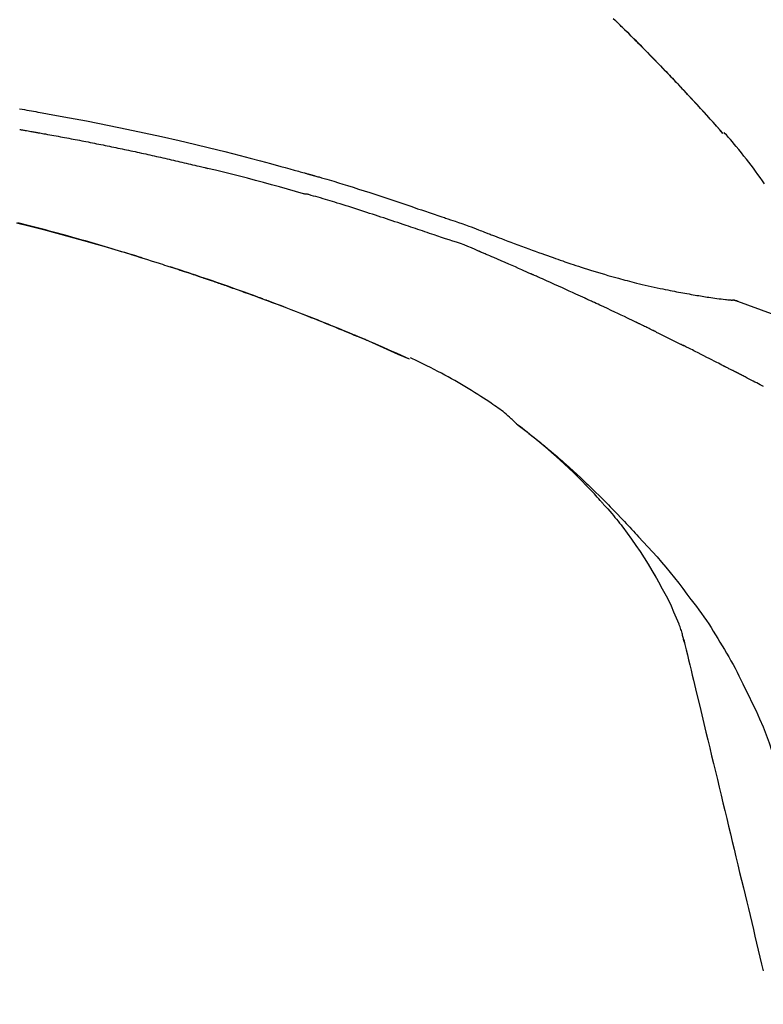
# Model space of a CAD drawing. Extents: x 27948 to 54421, y -33073 to -24203.
# Drawn here: x 38110 to 38167, y -30002 to -29926 of the extents above; entities that cross this region are included whole.
import ezdxf

# ---------------------------------------------------------------- set-up
doc = ezdxf.new("R2010")
doc.units = 0
doc.header["$LTSCALE"] = 50
doc.header["$MEASUREMENT"] = 0
doc.layers.get('0').update_dxf_attribs({"linetype": 'CONTINUOUS'})
doc.layers.get('DEFPOINTS').update_dxf_attribs({"color": 146, "linetype": 'CONTINUOUS'})
doc.layers.add('150-機器', color=8, linetype='CONTINUOUS')
doc.layers.add('166-寸法B', color=11, linetype='CONTINUOUS')
doc.styles.add('KH001', font='txt')
doc.dimstyles.new('KH1xx030', dxfattribs={"dimscale": 30, "dimtxt": 2, "dimasz": 0.6, "dimexe": 0.3, "dimexo": 1.2, "dimgap": 0.5, "dimtad": 3, "dimdec": 1, "dimdsep": 46, "dimlunit": 6, "dimtxsty": 'KH001', "dimblk": 'DOT', "dimcen": 1, "dimdle": 1, "dimclrd": 256, "dimclre": 256, "dimclrt": 256, "dimadec": 0, "dimazin": 0, "dimtfac": 1, "dimtdec": 1, "dimtix": 1, "dimtmove": 2, "dimatfit": 3, "dimldrblk": 'CLOSEDBLANK', "dimfxl": 1, "dimtolj": 1, "dimtzin": 0, "dimlwd": -1, "dimlwe": -1, "dimarcsym": 0})

# ---------------------------------------------------------------- blocks, each defined once
blk = doc.blocks.new('F402_D')
at = {"layer": '150-機器', "color": 13, "linetype": 'Continuous'}
for p, q in [((-28.98, 204.099), (-28.983, 204.102)), ((-28.608, 191.207), (-28.609, 191.207)), ((-53.224, 186.626), (-53.228, 186.628))]:
    blk.add_line(p, q, dxfattribs=at)
for points in [[(-37.461, 212.994), (-37.309, 212.845), (-37.13, 212.67), (-36.952, 212.495), (-36.774, 212.319), (-36.596, 212.144), (-36.393, 211.943), (-36.191, 211.743), (-35.99, 211.542), (-35.789, 211.34), (-35.588, 211.139), (-35.388, 210.938), (-35.188, 210.736), (-34.989, 210.534), (-34.805, 210.347), (-34.622, 210.159), (-34.438, 209.972), (-34.255, 209.784), (-34.102, 209.626), (-33.949, 209.468), (-33.796, 209.31), (-33.643, 209.152), (-33.51, 209.014), (-33.376, 208.875), (-33.243, 208.737), (-33.111, 208.598), (-32.997, 208.479), (-32.884, 208.36), (-32.77, 208.241), (-32.657, 208.122), (-32.563, 208.022), (-32.469, 207.923), (-32.375, 207.824), (-32.282, 207.725), (-32.226, 207.665), (-32.17, 207.606), (-32.114, 207.546), (-32.058, 207.486), (-32.033, 207.46), (-32.008, 207.434), (-31.983, 207.407), (-31.958, 207.381)], [(-31.95, 207.372), (-32.021, 207.447), (-32.091, 207.522), (-32.162, 207.596), (-32.232, 207.671), (-32.371, 207.819), (-32.511, 207.968), (-32.65, 208.116), (-32.79, 208.264), (-32.999, 208.483), (-33.208, 208.701), (-33.417, 208.919), (-33.627, 209.137), (-33.833, 209.35), (-34.039, 209.563), (-34.246, 209.775), (-34.453, 209.987), (-34.656, 210.195), (-34.859, 210.402), (-35.063, 210.609), (-35.267, 210.815), (-35.467, 211.017), (-35.667, 211.219), (-35.868, 211.42), (-36.069, 211.621), (-36.235, 211.786), (-36.401, 211.95), (-36.567, 212.115), (-36.733, 212.279), (-36.832, 212.376), (-36.931, 212.474), (-37.03, 212.571), (-37.129, 212.668), (-37.162, 212.701), (-37.195, 212.733), (-37.228, 212.765), (-37.261, 212.797)], [(-83.38, 205.997), (-83.189, 205.965), (-82.998, 205.932), (-82.821, 205.902), (-82.643, 205.871), (-82.466, 205.839), (-82.289, 205.808), (-82.124, 205.778), (-81.96, 205.749), (-81.796, 205.719), (-81.632, 205.689)], [(-31.392, 206.773), (-31.44, 206.825), (-31.487, 206.876), (-31.534, 206.927), (-31.582, 206.978), (-31.629, 207.029), (-31.677, 207.08), (-31.724, 207.131), (-31.772, 207.182), (-31.82, 207.233), (-31.868, 207.284), (-31.915, 207.335), (-31.963, 207.386)], [(-28.98, 204.099), (-29.224, 204.376), (-29.469, 204.652), (-29.713, 204.929), (-29.958, 205.205), (-30.204, 205.481), (-30.45, 205.756), (-30.697, 206.03), (-30.947, 206.303), (-31.198, 206.574), (-31.45, 206.844), (-31.704, 207.112), (-31.958, 207.381)], [(-31.958, 207.381), (-31.956, 207.379), (-31.954, 207.376), (-31.952, 207.374), (-31.95, 207.372)], [(-28.983, 204.103), (-29.611, 204.798), (-30.239, 205.494), (-30.868, 206.189), (-31.496, 206.885)], [(-81.639, 205.688), (-81.216, 205.613), (-80.793, 205.537), (-80.37, 205.461), (-79.947, 205.384), (-79.071, 205.221), (-78.196, 205.055), (-77.322, 204.885), (-76.449, 204.712), (-75.093, 204.433), (-73.739, 204.144), (-72.388, 203.844), (-71.038, 203.536), (-69.858, 203.259), (-68.679, 202.975), (-67.501, 202.684), (-66.326, 202.385), (-65.536, 202.179), (-64.746, 201.97), (-63.957, 201.759), (-63.168, 201.544), (-62.824, 201.45), (-62.479, 201.356), (-62.135, 201.261), (-61.791, 201.165), (-61.68, 201.134), (-61.569, 201.103), (-61.457, 201.072), (-61.346, 201.041), (-61.29, 201.026), (-61.235, 201.01), (-61.179, 200.995), (-61.123, 200.979), (-61.097, 200.972), (-61.071, 200.964), (-61.045, 200.957), (-61.019, 200.95), (-61.008, 200.947), (-60.997, 200.944), (-60.986, 200.941), (-60.975, 200.937), (-60.972, 200.937), (-60.968, 200.936), (-60.965, 200.935), (-60.961, 200.934), (-60.959, 200.933), (-60.958, 200.933), (-60.956, 200.932), (-60.955, 200.932), (-60.951, 200.931), (-60.947, 200.93), (-60.943, 200.929), (-60.94, 200.928), (-60.915, 200.921), (-60.89, 200.914), (-60.866, 200.907), (-60.841, 200.9), (-60.811, 200.892), (-60.78, 200.883), (-60.75, 200.875), (-60.719, 200.866), (-60.688, 200.858), (-60.658, 200.849), (-60.627, 200.84), (-60.596, 200.832), (-60.587, 200.829), (-60.577, 200.826), (-60.568, 200.824), (-60.559, 200.821), (-60.558, 200.821), (-60.557, 200.821), (-60.555, 200.82), (-60.554, 200.82), (-60.553, 200.82), (-60.552, 200.819), (-60.551, 200.819), (-60.55, 200.819), (-60.549, 200.818), (-60.548, 200.818), (-60.546, 200.818), (-60.545, 200.817), (-60.544, 200.817), (-60.543, 200.817), (-60.542, 200.816), (-60.541, 200.816), (-60.54, 200.816), (-60.539, 200.816), (-60.538, 200.815), (-60.536, 200.815), (-60.535, 200.815), (-60.534, 200.814), (-60.533, 200.814), (-60.532, 200.814), (-60.453, 200.792), (-60.374, 200.769), (-60.296, 200.747), (-60.217, 200.725), (-60.018, 200.668), (-59.819, 200.611), (-59.62, 200.553), (-59.422, 200.494), (-59.069, 200.389), (-58.716, 200.282), (-58.364, 200.175), (-58.012, 200.066), (-57.583, 199.931), (-57.154, 199.794), (-56.725, 199.656), (-56.297, 199.517), (-55.829, 199.363), (-55.361, 199.208), (-54.894, 199.053), (-54.427, 198.896), (-53.967, 198.741), (-53.508, 198.585), (-53.049, 198.43), (-52.59, 198.274), (-52.288, 198.172), (-51.986, 198.07), (-51.684, 197.968), (-51.382, 197.866), (-51.237, 197.817), (-51.092, 197.768), (-50.947, 197.719), (-50.802, 197.67)], [(-83.369, 204.402), (-83.334, 204.396), (-83.299, 204.39), (-83.264, 204.384), (-83.229, 204.378), (-83.157, 204.365), (-83.085, 204.353), (-83.013, 204.341), (-82.941, 204.329), (-82.83, 204.309), (-82.72, 204.29), (-82.609, 204.27), (-82.499, 204.251), (-82.423, 204.237), (-82.348, 204.223), (-82.272, 204.21), (-82.197, 204.196), (-82.158, 204.189), (-82.119, 204.182), (-82.08, 204.175), (-82.042, 204.168)], [(-82.042, 204.168), (-81.987, 204.158), (-81.932, 204.149), (-81.877, 204.139), (-81.821, 204.129), (-81.711, 204.11), (-81.601, 204.09), (-81.491, 204.071), (-81.381, 204.051), (-81.216, 204.022), (-81.05, 203.992), (-80.885, 203.962), (-80.72, 203.932), (-80.555, 203.901), (-80.39, 203.871), (-80.224, 203.841), (-80.059, 203.81), (-79.894, 203.779), (-79.729, 203.748), (-79.564, 203.717), (-79.399, 203.686), (-79.233, 203.655), (-79.068, 203.623), (-78.903, 203.592), (-78.738, 203.56), (-78.573, 203.528), (-78.408, 203.496), (-78.243, 203.464), (-78.077, 203.431), (-77.912, 203.399), (-77.747, 203.366), (-77.582, 203.333), (-77.417, 203.3), (-77.252, 203.267), (-77.087, 203.234), (-76.922, 203.201), (-76.757, 203.167), (-76.592, 203.134), (-76.426, 203.1), (-76.261, 203.066), (-76.096, 203.032), (-75.931, 202.998), (-75.766, 202.964), (-75.601, 202.929), (-75.436, 202.895), (-75.271, 202.86), (-75.106, 202.825), (-74.941, 202.79), (-74.776, 202.755), (-74.611, 202.719), (-74.446, 202.684), (-74.281, 202.648), (-74.116, 202.612), (-73.951, 202.577), (-73.786, 202.541), (-73.621, 202.504), (-73.456, 202.468), (-73.291, 202.432), (-73.126, 202.395), (-72.961, 202.358), (-72.796, 202.321), (-72.631, 202.284), (-72.466, 202.247), (-72.301, 202.21), (-72.136, 202.172), (-71.971, 202.135), (-71.807, 202.097), (-71.642, 202.059), (-71.477, 202.021), (-71.312, 201.983), (-71.147, 201.945), (-70.982, 201.906), (-70.817, 201.868), (-70.652, 201.829), (-70.487, 201.79), (-70.323, 201.751), (-70.158, 201.712), (-69.993, 201.673), (-69.828, 201.633), (-69.663, 201.594), (-69.498, 201.554), (-69.389, 201.527), (-69.279, 201.5), (-69.169, 201.473), (-69.059, 201.447), (-69.004, 201.433), (-68.949, 201.42), (-68.894, 201.406), (-68.839, 201.393)], [(-25.747, 200.183), (-25.919, 200.43), (-26.093, 200.675), (-26.268, 200.919), (-26.445, 201.162), (-26.619, 201.398), (-26.795, 201.632), (-26.972, 201.864), (-27.15, 202.096), (-27.347, 202.347), (-27.545, 202.598), (-27.746, 202.846), (-27.949, 203.092), (-28.096, 203.268), (-28.245, 203.444), (-28.394, 203.618), (-28.545, 203.791), (-28.627, 203.883), (-28.708, 203.976), (-28.79, 204.068), (-28.872, 204.16)], [(-61.385, 199.419), (-61.388, 199.419), (-61.391, 199.42), (-61.394, 199.421), (-61.397, 199.421), (-61.4, 199.422), (-61.403, 199.423), (-61.406, 199.424), (-61.409, 199.424), (-61.412, 199.425), (-61.416, 199.426), (-61.419, 199.427), (-61.422, 199.428), (-62.036, 199.607), (-62.651, 199.783), (-63.267, 199.957), (-63.883, 200.129), (-64.5, 200.299), (-65.118, 200.464), (-65.737, 200.626), (-66.356, 200.785), (-66.976, 200.94), (-67.597, 201.092), (-68.218, 201.243), (-68.839, 201.393)], [(-73.905, 194.464), (-73.972, 194.485), (-74.038, 194.506), (-74.105, 194.526), (-74.172, 194.547), (-74.322, 194.593), (-74.472, 194.64), (-74.623, 194.686), (-74.773, 194.732), (-75.009, 194.804), (-75.246, 194.876), (-75.482, 194.948), (-75.719, 195.019), (-75.973, 195.096), (-76.228, 195.172), (-76.482, 195.248), (-76.737, 195.323), (-76.994, 195.399), (-77.252, 195.474), (-77.509, 195.55), (-77.767, 195.624), (-78.027, 195.699), (-78.287, 195.774), (-78.547, 195.848), (-78.807, 195.922), (-79.07, 195.996), (-79.332, 196.07), (-79.595, 196.143), (-79.858, 196.216), (-80.157, 196.299), (-80.456, 196.381), (-80.755, 196.462), (-81.054, 196.543), (-81.364, 196.626), (-81.673, 196.708), (-81.983, 196.789), (-82.293, 196.87), (-82.601, 196.95), (-82.908, 197.029), (-83.216, 197.108), (-83.524, 197.186)], [(-83.604, 197.189), (-82.567, 196.927), (-81.532, 196.659), (-80.501, 196.386), (-79.471, 196.107), (-78.443, 195.822), (-77.418, 195.53), (-76.679, 195.314), (-75.942, 195.095), (-75.206, 194.872), (-74.471, 194.645), (-74.019, 194.504), (-73.569, 194.363), (-73.118, 194.22), (-72.667, 194.077), (-72.498, 194.023), (-72.329, 193.969), (-72.16, 193.915), (-71.991, 193.861), (-71.821, 193.806), (-71.652, 193.752), (-71.483, 193.697), (-71.313, 193.641), (-71.143, 193.586), (-70.974, 193.53), (-70.804, 193.475), (-70.635, 193.419), (-70.465, 193.363), (-70.295, 193.306), (-70.125, 193.25), (-69.955, 193.193), (-69.822, 193.148), (-69.688, 193.103), (-69.555, 193.058), (-69.422, 193.013), (-69.321, 192.979), (-69.22, 192.945), (-69.119, 192.91), (-69.018, 192.876), (-68.945, 192.851), (-68.872, 192.826), (-68.799, 192.801), (-68.726, 192.776), (-68.64, 192.746), (-68.553, 192.717), (-68.467, 192.687), (-68.381, 192.657), (-68.282, 192.623), (-68.183, 192.589), (-68.084, 192.555), (-67.984, 192.52), (-67.872, 192.481), (-67.76, 192.442), (-67.648, 192.403), (-67.536, 192.364), (-67.411, 192.32), (-67.285, 192.276), (-67.16, 192.231), (-67.035, 192.187), (-66.897, 192.138), (-66.759, 192.089), (-66.621, 192.04), (-66.483, 191.991), (-66.332, 191.937), (-66.181, 191.883), (-66.03, 191.828), (-65.879, 191.774), (-65.707, 191.711), (-65.535, 191.649), (-65.362, 191.586), (-65.19, 191.523), (-64.99, 191.45), (-64.79, 191.376), (-64.59, 191.302), (-64.39, 191.228), (-64.156, 191.141), (-63.921, 191.054), (-63.687, 190.966), (-63.453, 190.878), (-63.187, 190.777), (-62.921, 190.676), (-62.655, 190.574), (-62.389, 190.472), (-62.124, 190.37), (-61.86, 190.267), (-61.595, 190.164), (-61.331, 190.06), (-61.087, 189.964), (-60.843, 189.868), (-60.599, 189.771), (-60.355, 189.674), (-60.151, 189.592), (-59.947, 189.51), (-59.743, 189.428), (-59.539, 189.346), (-59.361, 189.273), (-59.183, 189.201), (-59.005, 189.128), (-58.827, 189.056), (-58.675, 188.993), (-58.523, 188.931), (-58.371, 188.868), (-58.219, 188.805), (-58.093, 188.753), (-57.967, 188.701), (-57.841, 188.648), (-57.715, 188.595), (-57.64, 188.564), (-57.564, 188.532), (-57.489, 188.5), (-57.413, 188.469), (-57.38, 188.455), (-57.346, 188.441), (-57.313, 188.427), (-57.28, 188.413)], [(-51.305, 196.242), (-51.487, 196.303), (-51.668, 196.364), (-51.85, 196.425), (-52.031, 196.486), (-52.213, 196.547), (-52.394, 196.608), (-52.576, 196.669), (-52.757, 196.731), (-52.938, 196.792), (-53.119, 196.852), (-53.3, 196.913), (-53.482, 196.974), (-53.698, 197.047), (-53.914, 197.12), (-54.13, 197.192), (-54.346, 197.265), (-54.562, 197.338), (-54.778, 197.41), (-54.994, 197.483), (-55.21, 197.555), (-55.426, 197.626), (-55.641, 197.697), (-55.857, 197.767), (-56.073, 197.838), (-56.301, 197.913), (-56.53, 197.988), (-56.758, 198.063), (-56.986, 198.138), (-57.214, 198.212), (-57.442, 198.286), (-57.67, 198.359), (-57.899, 198.431), (-58.127, 198.502), (-58.356, 198.572), (-58.584, 198.642), (-58.813, 198.712), (-58.995, 198.769), (-59.177, 198.825), (-59.36, 198.881), (-59.542, 198.937), (-59.724, 198.992), (-59.906, 199.046), (-60.089, 199.1), (-60.271, 199.153), (-60.455, 199.203), (-60.639, 199.251), (-60.822, 199.301), (-61.005, 199.359), (-61.036, 199.37), (-61.066, 199.38), (-61.097, 199.389), (-61.128, 199.394), (-61.161, 199.394), (-61.194, 199.393), (-61.227, 199.39), (-61.26, 199.39), (-61.292, 199.394), (-61.323, 199.4), (-61.354, 199.409), (-61.385, 199.419)], [(-50.803, 197.667), (-50.803, 197.669), (-50.802, 197.67), (-50.801, 197.672), (-50.8, 197.674)], [(-50.798, 197.672), (-50.704, 197.641), (-50.611, 197.61), (-50.518, 197.579), (-50.425, 197.548), (-50.24, 197.486), (-50.056, 197.423), (-49.871, 197.36), (-49.687, 197.297), (-49.423, 197.207), (-49.159, 197.116), (-48.895, 197.023), (-48.633, 196.929), (-48.443, 196.859), (-48.254, 196.788), (-48.065, 196.717), (-47.877, 196.644), (-47.759, 196.598), (-47.642, 196.552), (-47.524, 196.506), (-47.407, 196.46), (-47.342, 196.435), (-47.278, 196.41), (-47.214, 196.385), (-47.15, 196.361), (-47.065, 196.328), (-46.98, 196.295), (-46.894, 196.262), (-46.809, 196.229), (-46.636, 196.162), (-46.462, 196.095), (-46.288, 196.028), (-46.114, 195.961), (-45.866, 195.866), (-45.619, 195.772), (-45.371, 195.677), (-45.122, 195.584), (-44.838, 195.477), (-44.553, 195.37), (-44.268, 195.265), (-43.983, 195.159), (-43.734, 195.068), (-43.485, 194.977), (-43.235, 194.886), (-42.986, 194.796), (-42.766, 194.718), (-42.547, 194.64), (-42.327, 194.562), (-42.107, 194.485), (-41.923, 194.42), (-41.738, 194.356), (-41.552, 194.292), (-41.367, 194.228), (-41.213, 194.175), (-41.058, 194.123), (-40.903, 194.071), (-40.749, 194.019), (-40.549, 193.952), (-40.35, 193.886), (-40.15, 193.82), (-39.951, 193.755), (-39.703, 193.675), (-39.455, 193.596), (-39.207, 193.518), (-38.958, 193.441), (-38.687, 193.358), (-38.415, 193.277), (-38.142, 193.197), (-37.869, 193.118), (-37.665, 193.059), (-37.461, 193.002), (-37.257, 192.944), (-37.053, 192.888), (-36.885, 192.842), (-36.717, 192.797), (-36.549, 192.752), (-36.381, 192.708), (-36.202, 192.661), (-36.024, 192.615), (-35.845, 192.57), (-35.666, 192.525), (-35.438, 192.469), (-35.211, 192.414), (-34.983, 192.36), (-34.754, 192.307), (-34.52, 192.254), (-34.285, 192.202), (-34.051, 192.152), (-33.816, 192.102), (-33.625, 192.063), (-33.435, 192.024), (-33.245, 191.986), (-33.054, 191.948), (-32.891, 191.916), (-32.728, 191.884), (-32.565, 191.853), (-32.402, 191.822), (-32.24, 191.792), (-32.078, 191.762), (-31.915, 191.732), (-31.753, 191.703), (-31.593, 191.675), (-31.434, 191.647), (-31.275, 191.619), (-31.116, 191.592), (-30.981, 191.569), (-30.846, 191.546), (-30.711, 191.523), (-30.577, 191.501), (-30.446, 191.48), (-30.316, 191.46), (-30.186, 191.44), (-30.055, 191.421), (-29.9, 191.398), (-29.744, 191.376), (-29.589, 191.354), (-29.433, 191.333), (-29.271, 191.313), (-29.109, 191.293), (-28.947, 191.274), (-28.785, 191.255), (-28.69, 191.245), (-28.596, 191.235), (-28.502, 191.225), (-28.407, 191.216), (-28.366, 191.212), (-28.325, 191.208), (-28.284, 191.205), (-28.243, 191.201)], [(-47.87, 194.99), (-48.15, 195.117), (-48.43, 195.241), (-48.713, 195.361), (-48.998, 195.473), (-49.284, 195.575), (-49.573, 195.671), (-49.863, 195.764), (-50.153, 195.856), (-50.442, 195.95), (-50.73, 196.047), (-51.018, 196.144), (-51.305, 196.242)], [(-43.862, 193.247), (-44.029, 193.321), (-44.196, 193.395), (-44.363, 193.468), (-44.53, 193.542), (-44.781, 193.653), (-45.031, 193.763), (-45.282, 193.872), (-45.533, 193.982), (-45.826, 194.109), (-46.118, 194.236), (-46.41, 194.362), (-46.703, 194.488), (-46.849, 194.551), (-46.995, 194.614), (-47.141, 194.677), (-47.287, 194.74), (-47.36, 194.771), (-47.433, 194.802), (-47.506, 194.834), (-47.579, 194.865), (-47.615, 194.881), (-47.651, 194.896), (-47.688, 194.912), (-47.724, 194.927), (-47.743, 194.935), (-47.761, 194.943), (-47.779, 194.951), (-47.797, 194.959), (-47.806, 194.963), (-47.815, 194.966), (-47.825, 194.97), (-47.834, 194.974), (-47.838, 194.976), (-47.843, 194.978), (-47.848, 194.98), (-47.853, 194.982), (-47.854, 194.983), (-47.855, 194.983), (-47.856, 194.984), (-47.857, 194.984), (-47.858, 194.985), (-47.859, 194.985), (-47.86, 194.986), (-47.861, 194.986), (-47.862, 194.986), (-47.863, 194.987), (-47.864, 194.987), (-47.865, 194.988), (-47.866, 194.988), (-47.867, 194.989), (-47.868, 194.989), (-47.869, 194.99)], [(-74.452, 194.632), (-74.481, 194.641), (-74.51, 194.65), (-74.539, 194.659), (-74.568, 194.668), (-74.597, 194.677), (-74.627, 194.686), (-74.656, 194.695), (-74.685, 194.704), (-74.714, 194.713), (-74.744, 194.722), (-74.773, 194.731), (-74.802, 194.74)], [(-74.246, 194.569), (-74.264, 194.575), (-74.283, 194.581), (-74.302, 194.587), (-74.321, 194.592), (-74.34, 194.598), (-74.359, 194.604), (-74.377, 194.61), (-74.396, 194.616), (-74.415, 194.621), (-74.434, 194.627), (-74.453, 194.633), (-74.471, 194.639)], [(-64.575, 191.296), (-64.596, 191.304), (-64.617, 191.312), (-64.638, 191.32), (-64.659, 191.327), (-64.776, 191.371), (-64.892, 191.414), (-65.009, 191.457), (-65.125, 191.5), (-65.341, 191.579), (-65.558, 191.658), (-65.774, 191.737), (-65.991, 191.815), (-66.29, 191.923), (-66.59, 192.03), (-66.889, 192.137), (-67.189, 192.243), (-67.502, 192.353), (-67.816, 192.463), (-68.129, 192.572), (-68.443, 192.68), (-68.769, 192.793), (-69.096, 192.904), (-69.423, 193.015), (-69.751, 193.126), (-70.023, 193.217), (-70.296, 193.308), (-70.568, 193.398), (-70.841, 193.487), (-71.005, 193.541), (-71.168, 193.594), (-71.332, 193.647), (-71.495, 193.7), (-71.545, 193.717), (-71.595, 193.733), (-71.645, 193.749), (-71.695, 193.765)], [(-39.637, 191.342), (-39.813, 191.423), (-39.988, 191.504), (-40.163, 191.585), (-40.339, 191.665), (-40.602, 191.786), (-40.866, 191.906), (-41.129, 192.026), (-41.393, 192.145), (-41.701, 192.284), (-42.01, 192.422), (-42.318, 192.56), (-42.627, 192.698), (-42.781, 192.767), (-42.935, 192.836), (-43.09, 192.904), (-43.244, 192.973), (-43.321, 193.007), (-43.399, 193.042), (-43.476, 193.076), (-43.553, 193.11), (-43.592, 193.127), (-43.63, 193.144), (-43.669, 193.161), (-43.707, 193.179), (-43.727, 193.187), (-43.746, 193.196), (-43.765, 193.204), (-43.785, 193.213), (-43.794, 193.217), (-43.804, 193.221), (-43.814, 193.226), (-43.823, 193.23), (-43.828, 193.232), (-43.832, 193.233), (-43.836, 193.235), (-43.84, 193.237), (-43.843, 193.238), (-43.845, 193.24), (-43.848, 193.241), (-43.851, 193.242), (-43.852, 193.243), (-43.854, 193.243), (-43.855, 193.244), (-43.857, 193.245), (-43.858, 193.245), (-43.859, 193.246), (-43.861, 193.246), (-43.862, 193.247)], [(-57.269, 188.408), (-57.363, 188.448), (-57.458, 188.487), (-57.553, 188.527), (-57.648, 188.567), (-57.836, 188.645), (-58.023, 188.724), (-58.211, 188.803), (-58.399, 188.881), (-58.678, 188.996), (-58.958, 189.111), (-59.238, 189.225), (-59.518, 189.338), (-59.793, 189.449), (-60.068, 189.559), (-60.343, 189.67), (-60.618, 189.779), (-60.888, 189.886), (-61.158, 189.993), (-61.429, 190.099), (-61.699, 190.204), (-61.964, 190.307), (-62.229, 190.41), (-62.494, 190.512), (-62.76, 190.614), (-62.978, 190.697), (-63.197, 190.78), (-63.415, 190.863), (-63.634, 190.945), (-63.764, 190.994), (-63.894, 191.043), (-64.024, 191.091), (-64.154, 191.14), (-64.197, 191.156), (-64.241, 191.172), (-64.284, 191.188), (-64.327, 191.204)], [(-35.7, 189.493), (-35.863, 189.572), (-36.026, 189.65), (-36.19, 189.729), (-36.353, 189.807), (-36.599, 189.924), (-36.844, 190.041), (-37.09, 190.157), (-37.336, 190.273), (-37.623, 190.408), (-37.91, 190.542), (-38.198, 190.676), (-38.486, 190.81), (-38.629, 190.877), (-38.773, 190.943), (-38.917, 191.01), (-39.061, 191.077), (-39.133, 191.11), (-39.205, 191.143), (-39.277, 191.176), (-39.349, 191.21), (-39.385, 191.226), (-39.421, 191.243), (-39.457, 191.26), (-39.493, 191.276), (-39.511, 191.284), (-39.529, 191.293), (-39.547, 191.301), (-39.565, 191.309), (-39.574, 191.313), (-39.583, 191.318), (-39.592, 191.322), (-39.601, 191.326), (-39.605, 191.328), (-39.609, 191.329), (-39.613, 191.331), (-39.617, 191.333), (-39.619, 191.334), (-39.622, 191.335), (-39.625, 191.337), (-39.627, 191.338), (-39.628, 191.338), (-39.63, 191.339), (-39.631, 191.339), (-39.632, 191.34), (-39.633, 191.341), (-39.635, 191.341), (-39.636, 191.342), (-39.637, 191.342)], [(-27.803, 191.089), (-27.855, 191.114), (-27.908, 191.137), (-27.962, 191.158), (-28.017, 191.175), (-28.072, 191.186), (-28.128, 191.193), (-28.185, 191.198), (-28.242, 191.201)], [(-27.823, 191.093), (-27.856, 191.107), (-27.89, 191.12), (-27.923, 191.134), (-27.957, 191.146), (-27.992, 191.157), (-28.027, 191.166), (-28.062, 191.174), (-28.097, 191.181), (-28.132, 191.187), (-28.168, 191.192), (-28.203, 191.196), (-28.239, 191.2)], [(-6.467, 180.737), (-9.2, 182.388), (-11.951, 184.002), (-14.737, 185.542), (-17.577, 186.97), (-20.092, 188.098), (-22.647, 189.143), (-25.228, 190.132), (-27.823, 191.093)], [(-27.823, 191.093), (-27.821, 191.092), (-27.819, 191.091), (-27.817, 191.09), (-27.816, 191.09)], [(-34.389, 188.86), (-34.443, 188.886), (-34.498, 188.913), (-34.552, 188.939), (-34.607, 188.966), (-34.689, 189.006), (-34.771, 189.045), (-34.853, 189.085), (-34.935, 189.125), (-35.03, 189.171), (-35.126, 189.217), (-35.221, 189.263), (-35.317, 189.309), (-35.365, 189.332), (-35.413, 189.355), (-35.46, 189.378), (-35.508, 189.401), (-35.532, 189.413), (-35.556, 189.424), (-35.58, 189.436), (-35.604, 189.447), (-35.616, 189.453), (-35.628, 189.459), (-35.64, 189.465), (-35.652, 189.47), (-35.657, 189.473), (-35.662, 189.475), (-35.667, 189.478), (-35.672, 189.48), (-35.676, 189.482), (-35.679, 189.483), (-35.683, 189.485), (-35.686, 189.487), (-35.688, 189.488), (-35.689, 189.488), (-35.691, 189.489), (-35.693, 189.49), (-35.694, 189.491), (-35.696, 189.492), (-35.698, 189.492), (-35.7, 189.493)], [(-34.191, 188.763), (-34.207, 188.771), (-34.224, 188.779), (-34.24, 188.787), (-34.257, 188.795), (-34.273, 188.803), (-34.29, 188.811), (-34.306, 188.819), (-34.323, 188.827), (-34.339, 188.835), (-34.356, 188.843), (-34.372, 188.852), (-34.389, 188.86)], [(-56.516, 188.088), (-56.58, 188.116), (-56.644, 188.143), (-56.708, 188.171), (-56.772, 188.198), (-56.836, 188.225), (-56.9, 188.253), (-56.965, 188.28), (-57.029, 188.307), (-57.093, 188.334), (-57.157, 188.361), (-57.222, 188.388), (-57.286, 188.415)], [(-53.224, 186.626), (-53.56, 186.78), (-53.896, 186.933), (-54.231, 187.086), (-54.568, 187.239), (-54.904, 187.391), (-55.241, 187.542), (-55.579, 187.692), (-55.917, 187.84), (-56.257, 187.985), (-56.597, 188.129), (-56.938, 188.271), (-57.28, 188.413)], [(-57.28, 188.413), (-57.277, 188.411), (-57.274, 188.41), (-57.271, 188.409), (-57.269, 188.408)], [(-53.228, 186.628), (-54.085, 187.008), (-54.942, 187.388), (-55.799, 187.768), (-56.656, 188.148)], [(-34.127, 188.732), (-34.132, 188.734), (-34.138, 188.737), (-34.143, 188.74), (-34.148, 188.742), (-34.153, 188.745), (-34.159, 188.747), (-34.164, 188.75), (-34.169, 188.753), (-34.175, 188.755), (-34.18, 188.758), (-34.185, 188.76), (-34.191, 188.763)], [(-34.127, 188.732), (-33.97, 188.655), (-33.813, 188.579), (-33.657, 188.502), (-33.5, 188.425), (-33.343, 188.348), (-33.187, 188.271), (-33.03, 188.194), (-32.874, 188.116), (-32.718, 188.038), (-32.562, 187.96), (-32.406, 187.882), (-32.25, 187.804)], [(-32.25, 187.804), (-32.23, 187.794), (-32.21, 187.784), (-32.19, 187.774), (-32.17, 187.764), (-32.15, 187.754), (-32.13, 187.744), (-32.111, 187.734), (-32.091, 187.724), (-32.071, 187.714), (-32.051, 187.704), (-32.031, 187.694), (-32.011, 187.684)], [(-28.942, 186.116), (-29.069, 186.182), (-29.197, 186.249), (-29.324, 186.315), (-29.452, 186.381), (-29.643, 186.48), (-29.834, 186.579), (-30.026, 186.678), (-30.217, 186.776), (-30.441, 186.89), (-30.665, 187.005), (-30.889, 187.118), (-31.113, 187.232), (-31.225, 187.289), (-31.338, 187.345), (-31.45, 187.402), (-31.562, 187.458), (-31.618, 187.487), (-31.674, 187.515), (-31.73, 187.543), (-31.786, 187.571), (-31.814, 187.586), (-31.842, 187.6), (-31.87, 187.614), (-31.899, 187.628), (-31.913, 187.635), (-31.927, 187.642), (-31.941, 187.649), (-31.955, 187.656), (-31.962, 187.66), (-31.969, 187.663), (-31.976, 187.667), (-31.983, 187.67), (-31.986, 187.672), (-31.989, 187.673), (-31.992, 187.675), (-31.996, 187.677), (-31.997, 187.677), (-31.998, 187.678), (-31.999, 187.678), (-32, 187.679), (-32.001, 187.679), (-32.002, 187.68), (-32.003, 187.68), (-32.004, 187.681), (-32.005, 187.681), (-32.006, 187.682), (-32.007, 187.682), (-32.008, 187.683), (-32.009, 187.683), (-32.01, 187.684), (-32.011, 187.684), (-32.012, 187.685)], [(-44.925, 181.62), (-44.955, 181.652), (-44.985, 181.683), (-45.015, 181.715), (-45.045, 181.746), (-45.118, 181.818), (-45.192, 181.889), (-45.267, 181.959), (-45.343, 182.028), (-45.47, 182.144), (-45.599, 182.258), (-45.73, 182.371), (-45.862, 182.48), (-45.984, 182.576), (-46.107, 182.669), (-46.232, 182.761), (-46.358, 182.851), (-46.491, 182.945), (-46.625, 183.037), (-46.76, 183.129), (-46.895, 183.22), (-47.092, 183.352), (-47.29, 183.484), (-47.488, 183.615), (-47.687, 183.745), (-47.933, 183.903), (-48.18, 184.058), (-48.429, 184.212), (-48.678, 184.364), (-48.936, 184.519), (-49.194, 184.672), (-49.454, 184.824), (-49.714, 184.974), (-49.969, 185.118), (-50.224, 185.261), (-50.481, 185.401), (-50.738, 185.54), (-51.02, 185.69), (-51.303, 185.838), (-51.587, 185.983), (-51.872, 186.126), (-52.079, 186.227), (-52.286, 186.326), (-52.493, 186.425), (-52.702, 186.521), (-52.814, 186.573), (-52.926, 186.624), (-53.038, 186.675), (-53.15, 186.726)], [(-28.085, 185.69), (-28.12, 185.709), (-28.156, 185.727), (-28.191, 185.745), (-28.227, 185.763), (-28.28, 185.79), (-28.334, 185.816), (-28.388, 185.842), (-28.442, 185.868), (-28.505, 185.898), (-28.568, 185.928), (-28.631, 185.959), (-28.693, 185.99), (-28.724, 186.005), (-28.756, 186.021), (-28.787, 186.036), (-28.818, 186.052), (-28.833, 186.06), (-28.849, 186.068), (-28.864, 186.076), (-28.88, 186.084), (-28.888, 186.088), (-28.895, 186.092), (-28.903, 186.096), (-28.911, 186.1), (-28.914, 186.101), (-28.917, 186.103), (-28.92, 186.104), (-28.923, 186.106), (-28.924, 186.106), (-28.925, 186.107), (-28.926, 186.107), (-28.927, 186.108), (-28.928, 186.109), (-28.929, 186.109), (-28.93, 186.11), (-28.931, 186.11), (-28.932, 186.111), (-28.933, 186.111), (-28.934, 186.112), (-28.935, 186.112), (-28.938, 186.114), (-28.942, 186.116), (-28.944, 186.117), (-28.945, 186.117), (-28.943, 186.116), (-28.941, 186.115), (-28.938, 186.114), (-28.936, 186.113), (-28.936, 186.113), (-28.938, 186.114), (-28.942, 186.116), (-28.946, 186.118)], [(-27.87, 185.58), (-27.879, 185.584), (-27.888, 185.589), (-27.897, 185.594), (-27.906, 185.598), (-27.92, 185.605), (-27.933, 185.612), (-27.946, 185.619), (-27.96, 185.626), (-27.975, 185.634), (-27.991, 185.642), (-28.007, 185.65), (-28.022, 185.658), (-28.03, 185.662), (-28.038, 185.666), (-28.046, 185.67), (-28.054, 185.674), (-28.058, 185.676), (-28.062, 185.678), (-28.066, 185.68), (-28.069, 185.682), (-28.071, 185.683), (-28.073, 185.684), (-28.075, 185.685), (-28.077, 185.686), (-28.079, 185.687), (-28.081, 185.688), (-28.083, 185.689), (-28.085, 185.69)], [(-25.827, 184.517), (-26.094, 184.656), (-26.227, 184.726), (-26.36, 184.796), (-26.493, 184.865), (-26.626, 184.935), (-26.782, 185.016), (-26.937, 185.097), (-27.093, 185.177), (-27.248, 185.258), (-27.326, 185.298), (-27.404, 185.338), (-27.481, 185.379), (-27.559, 185.419), (-27.598, 185.439), (-27.637, 185.459), (-27.676, 185.479), (-27.715, 185.499), (-27.734, 185.509), (-27.754, 185.519), (-27.773, 185.53), (-27.793, 185.54), (-27.802, 185.545), (-27.812, 185.55), (-27.822, 185.555), (-27.831, 185.56), (-27.836, 185.562), (-27.841, 185.565), (-27.846, 185.567), (-27.851, 185.57), (-27.853, 185.571), (-27.856, 185.572), (-27.858, 185.573), (-27.861, 185.575), (-27.862, 185.575), (-27.863, 185.576), (-27.864, 185.577), (-27.866, 185.577), (-27.867, 185.578), (-27.868, 185.578), (-27.869, 185.579), (-27.87, 185.58)], [(-38.467, 175.704), (-38.58, 175.83), (-38.693, 175.956), (-38.806, 176.082), (-38.92, 176.208), (-39.142, 176.45), (-39.367, 176.689), (-39.594, 176.927), (-39.823, 177.163), (-40.173, 177.514), (-40.528, 177.859), (-40.887, 178.201), (-41.251, 178.538), (-41.566, 178.825), (-41.884, 179.11), (-42.204, 179.392), (-42.527, 179.672), (-42.828, 179.93), (-43.131, 180.185), (-43.436, 180.438), (-43.743, 180.688), (-43.933, 180.84), (-44.123, 180.991), (-44.314, 181.141), (-44.506, 181.289), (-44.612, 181.371), (-44.719, 181.452), (-44.825, 181.533), (-44.932, 181.614)], [(-44.926, 181.619), (-44.916, 181.611), (-44.905, 181.603), (-44.895, 181.595), (-44.885, 181.588), (-44.874, 181.58), (-44.864, 181.572), (-44.854, 181.564), (-44.843, 181.557), (-44.833, 181.549), (-44.823, 181.541), (-44.812, 181.533), (-44.802, 181.525), (-44.7, 181.448), (-44.598, 181.371), (-44.495, 181.294), (-44.393, 181.216), (-44.291, 181.137), (-44.188, 181.058), (-44.086, 180.978), (-43.984, 180.898), (-43.783, 180.739), (-43.583, 180.58), (-43.383, 180.42), (-43.184, 180.259), (-43.083, 180.177), (-42.983, 180.095), (-42.883, 180.013), (-42.783, 179.93), (-42.685, 179.848), (-42.587, 179.766), (-42.489, 179.683), (-42.391, 179.601), (-42.377, 179.589), (-42.363, 179.577), (-42.349, 179.566), (-42.335, 179.554), (-42.321, 179.542), (-42.307, 179.53), (-42.293, 179.518), (-42.279, 179.507), (-42.265, 179.495), (-42.251, 179.483), (-42.237, 179.471), (-42.223, 179.459)], [(-42.223, 179.459), (-42.084, 179.342), (-41.944, 179.225), (-41.805, 179.107), (-41.667, 178.988), (-41.528, 178.868), (-41.391, 178.746), (-41.254, 178.624), (-41.117, 178.502), (-40.832, 178.247), (-40.549, 177.991), (-40.267, 177.733), (-39.987, 177.474), (-39.84, 177.335), (-39.694, 177.196), (-39.548, 177.056), (-39.403, 176.917), (-39.115, 176.639), (-38.828, 176.36), (-38.542, 176.079), (-38.258, 175.797), (-38.117, 175.654), (-37.976, 175.51), (-37.835, 175.366), (-37.694, 175.222), (-37.415, 174.935), (-37.137, 174.647), (-36.859, 174.359), (-36.584, 174.068), (-36.447, 173.922), (-36.31, 173.776), (-36.174, 173.629), (-36.038, 173.482), (-35.902, 173.334), (-35.766, 173.187), (-35.631, 173.039), (-35.495, 172.891)], [(-38.466, 175.703), (-38.433, 175.666), (-38.399, 175.629), (-38.366, 175.591), (-38.332, 175.554), (-38.299, 175.516), (-38.265, 175.479), (-38.232, 175.441), (-38.199, 175.404), (-38.041, 175.225), (-37.882, 175.046), (-37.725, 174.867), (-37.568, 174.687), (-37.445, 174.544), (-37.322, 174.4), (-37.201, 174.255), (-37.082, 174.109), (-36.963, 173.962), (-36.847, 173.814), (-36.731, 173.665), (-36.615, 173.515)], [(-38.466, 175.703), (-38.462, 175.698), (-38.458, 175.694), (-38.454, 175.689), (-38.449, 175.685), (-38.445, 175.68), (-38.441, 175.675), (-38.437, 175.671), (-38.433, 175.666), (-38.429, 175.661), (-38.424, 175.657), (-38.42, 175.652), (-38.416, 175.647)], [(-34.136, 169.782), (-34.435, 170.282), (-34.737, 170.78), (-35.045, 171.274), (-35.362, 171.761), (-35.687, 172.235), (-36.019, 172.703), (-36.358, 173.167), (-36.7, 173.629)], [(-35.495, 172.891), (-35.134, 172.505), (-34.775, 172.118), (-34.418, 171.728), (-34.065, 171.334), (-33.719, 170.938), (-33.378, 170.538), (-33.043, 170.132), (-32.714, 169.722), (-32.391, 169.307), (-32.073, 168.889), (-31.758, 168.468), (-31.445, 168.046)], [(-33.047, 167.764), (-33.344, 168.309), (-33.641, 168.854), (-33.938, 169.399), (-34.235, 169.944)], [(-32.368, 166.151), (-32.564, 166.608), (-32.76, 167.066), (-32.956, 167.523), (-33.152, 167.981)], [(-31.445, 168.046), (-31.444, 168.044), (-31.442, 168.042), (-31.441, 168.041), (-31.44, 168.039), (-31.439, 168.037), (-31.437, 168.035), (-31.436, 168.034), (-31.435, 168.032), (-31.433, 168.03), (-31.432, 168.028), (-31.431, 168.027), (-31.429, 168.025)], [(-31.429, 168.025), (-31.227, 167.763), (-31.026, 167.501), (-30.827, 167.236), (-30.632, 166.97), (-30.44, 166.7), (-30.253, 166.428), (-30.07, 166.152), (-29.891, 165.874), (-29.717, 165.594), (-29.545, 165.312), (-29.376, 165.028), (-29.207, 164.744)], [(-31.961, 164.751), (-31.969, 164.785), (-31.978, 164.819), (-31.986, 164.853), (-31.994, 164.887), (-32.013, 164.96), (-32.032, 165.032), (-32.05, 165.105), (-32.069, 165.177), (-32.09, 165.269), (-32.111, 165.36), (-32.133, 165.451), (-32.157, 165.542), (-32.186, 165.639), (-32.218, 165.735), (-32.252, 165.831), (-32.287, 165.927), (-32.307, 165.982), (-32.327, 166.038), (-32.348, 166.094), (-32.368, 166.149)], [(-32.003, 164.948), (-31.908, 164.555), (-31.814, 164.162), (-31.72, 163.769), (-31.625, 163.375), (-31.531, 162.982), (-31.436, 162.589), (-31.342, 162.196), (-31.248, 161.803), (-31.007, 160.8), (-30.766, 159.797), (-30.525, 158.794), (-30.284, 157.79), (-30.138, 157.18), (-29.991, 156.57), (-29.845, 155.96), (-29.698, 155.35), (-29.552, 154.74), (-29.405, 154.13), (-29.259, 153.519), (-29.112, 152.909)], [(-29.207, 164.744), (-29.032, 164.461), (-28.858, 164.177), (-28.686, 163.892), (-28.517, 163.605), (-28.352, 163.315), (-28.192, 163.023), (-28.036, 162.729), (-27.883, 162.433), (-27.735, 162.134), (-27.589, 161.835), (-27.445, 161.534), (-27.302, 161.233)], [(-27.302, 161.233), (-27, 160.636), (-26.701, 160.037), (-26.412, 159.434), (-26.135, 158.826), (-25.874, 158.209), (-25.629, 157.585), (-25.398, 156.955), (-25.181, 156.321), (-24.977, 155.684), (-24.781, 155.044), (-24.592, 154.403), (-24.406, 153.76)], [(-29.112, 152.909), (-28.969, 152.312), (-28.826, 151.715), (-28.683, 151.118), (-28.539, 150.522), (-28.396, 149.925), (-28.253, 149.328), (-28.109, 148.731), (-27.966, 148.134), (-27.823, 147.537), (-27.679, 146.94), (-27.536, 146.343), (-27.393, 145.746)], [(-27.393, 145.746), (-27.264, 145.211), (-27.136, 144.675), (-27.007, 144.139), (-26.878, 143.604), (-26.75, 143.068), (-26.621, 142.532), (-26.493, 141.997), (-26.364, 141.461), (-26.235, 140.925), (-26.107, 140.39), (-25.978, 139.854), (-25.85, 139.318)]]:
    blk.add_lwpolyline(points, dxfattribs=at)
blk = doc.blocks.new('_Dot')
at = {"color": 0, "linetype": 'ByBlock', "lineweight": -2}
blk.add_line((-0.5, 0), (-1, 0), dxfattribs=at)
at = {"color": 0, "linetype": 'ByBlock', "const_width": 0.5}
blk.add_lwpolyline([(-0.25, 0, 1), (0.25, 0, 1)], format="xyb", close=True, dxfattribs=at)
blk = doc.blocks.new('*D48')
at = {"layer": '166-寸法B', "transparency": 16777216}
for p, q in [((37613.331, -30105.451), (37613.331, -29723.256)), ((38263.331, -30105.451), (38263.331, -29723.256)), ((37631.331, -29732.256), (38245.331, -29732.256))]:
    blk.add_line(p, q, dxfattribs=at)
at = {"layer": 'DEFPOINTS', "color": 0, "transparency": 16777216}
for p in [(38263.331, -29732.256), (37613.331, -30141.451), (38263.331, -30141.451)]:
    blk.add_point(p, dxfattribs=at)
at = {"layer": '166-寸法B', "transparency": 16777216, "xscale": 18, "yscale": 18, "zscale": 18, "rotation": 180}
blk.add_blockref('_Dot', (37613.331, -29732.256), dxfattribs=at)
at = {"layer": '166-寸法B', "transparency": 16777216, "xscale": 18, "yscale": 18, "zscale": 18}
blk.add_blockref('_Dot', (38263.331, -29732.256), dxfattribs=at)
at = {"layer": '166-寸法B', "transparency": 16777216, "insert": (37938.331, -29687.256), "char_height": 60, "attachment_point": 5, "style": 'KH001'}
blk.add_mtext('\\A1;650', dxfattribs=at)
blk = doc.blocks.new('_ClosedBlank')
at = {"color": 0, "linetype": 'ByBlock', "lineweight": -2}
for p, q in [((-1, 0.1667), (0, 0)), ((-1, 0.1667), (-1, -0.1667)), ((0, 0), (-1, -0.1667))]:
    blk.add_line(p, q, dxfattribs=at)
blk = doc.blocks.new('*D50')
at = {"layer": '166-寸法B', "transparency": 16777216}
for p, q in [((37613.331, -30105.451), (37613.331, -29858.256)), ((38260.331, -30105.451), (38260.331, -29858.256)), ((38242.331, -29867.256), (37631.331, -29867.256))]:
    blk.add_line(p, q, dxfattribs=at)
at = {"layer": 'DEFPOINTS', "color": 0, "transparency": 16777216}
for p in [(37613.331, -29867.256), (37613.331, -30141.451), (38260.331, -30141.451)]:
    blk.add_point(p, dxfattribs=at)
at = {"layer": '166-寸法B', "transparency": 16777216, "xscale": 18, "yscale": 18, "zscale": 18, "rotation": 180}
blk.add_blockref('_Dot', (37613.331, -29867.256), dxfattribs=at)
at = {"layer": '166-寸法B', "transparency": 16777216, "xscale": 18, "yscale": 18, "zscale": 18}
blk.add_blockref('_Dot', (38260.331, -29867.256), dxfattribs=at)
at = {"layer": '166-寸法B', "transparency": 16777216, "insert": (37936.831, -29822.256), "char_height": 60, "attachment_point": 5, "style": 'KH001'}
blk.add_mtext('\\A1;647', dxfattribs=at)

msp = doc.modelspace()

# ---------------------------------------------------------------- block references
at = {"layer": '150-機器'}
msp.add_blockref('F402_D', (38193.331, -30138.759), dxfattribs=at)

# ---------------------------------------------------------------- dimensions: what is measured, and where the dimension line sits
at = {"layer": '166-寸法B'}
for base, p1, p2, picture, middle in [((38263.331, -29732.256), (37613.331, -30141.451), (38263.331, -30141.451), '*D48', (37938.331, -29687.256)), ((37613.331, -29867.256), (38260.331, -30141.451), (37613.331, -30141.451), '*D50', (37936.831, -29822.256))]:
    dim = msp.add_linear_dim(base=base, p1=p1, p2=p2, dimstyle='KH1xx030', dxfattribs=at)
    dim.commit()
    dim.dimension.update_dxf_attribs({"geometry": picture, "text_midpoint": middle})

doc.saveas('drawing.dxf')
